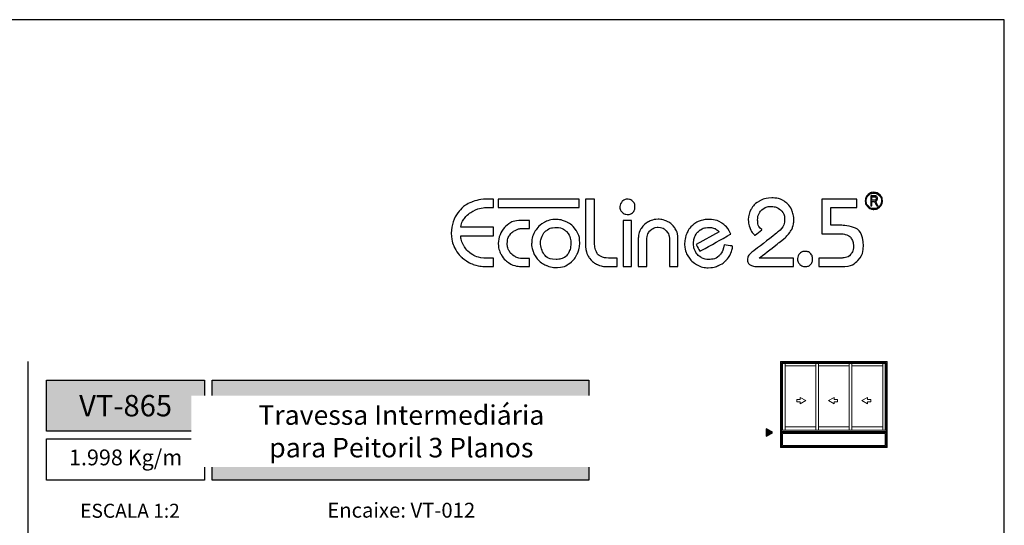
# Model space of a CAD drawing. Units: millimetres. Extents: x 1866 to 4065, y -161 to 752.
# Drawn here: x 3296 to 3402, y 697 to 752 of the extents above; entities that cross this region are included whole.
import ezdxf

# ---------------------------------------------------------------- set-up
doc = ezdxf.new("R2010")
doc.units = ezdxf.units.MM
doc.layers.add('Camada 1', color=7, linetype='Continuous')
doc.layers.add('Layout', color=7, linetype='Continuous', true_color=0xffffff)
doc.layers.add('Level 1', color=7, linetype='Continuous', lineweight=0)
doc.styles.add('Perfil-01', font='TitilliumWeb-Light.ttf', dxfattribs={"height": 1.8})

# ---------------------------------------------------------------- blocks, each defined once
blk = doc.blocks.new('Eco 2.5')
at = {"layer": 'Camada 1', "color": 62}
for points, knots in [([(-439.12, 2426.99), (-438.87, 2426.99), (-438.64, 2426.88), (-438.47, 2426.72), (-438.47, 2426.72), (-438.3, 2426.55), (-438.2, 2426.32), (-438.2, 2426.07), (-438.2, 2426.07), (-438.2, 2425.81), (-438.3, 2425.58), (-438.47, 2425.42), (-438.47, 2425.42), (-438.64, 2425.25), (-438.87, 2425.15), (-439.12, 2425.15), (-439.12, 2425.15), (-439.37, 2425.15), (-439.6, 2425.25), (-439.77, 2425.42), (-439.77, 2425.42), (-439.94, 2425.58), (-440.04, 2425.81), (-440.04, 2426.07), (-440.04, 2426.07), (-440.04, 2426.32), (-439.94, 2426.55), (-439.77, 2426.72), (-439.77, 2426.72), (-439.6, 2426.88), (-439.37, 2426.99), (-439.12, 2426.99)], [0, 0, 0, 0, 0.111111, 0.111111, 0.111111, 0.166667, 0.222222, 0.222222, 0.222222, 0.277778, 0.333333, 0.333333, 0.333333, 0.388889, 0.444444, 0.444444, 0.444444, 0.5, 0.555556, 0.555556, 0.555556, 0.611111, 0.666667, 0.666667, 0.666667, 0.722222, 0.777778, 0.777778, 0.777778, 0.888889, 1, 1, 1, 1]), ([(-484.56, 2422.58), (-484.53, 2423.5), (-484.3, 2424.23), (-483.87, 2424.78), (-483.87, 2424.78), (-483.44, 2425.33), (-482.94, 2425.71), (-482.37, 2425.93), (-482.37, 2425.93), (-481.81, 2426.15), (-481.27, 2426.26), (-480.78, 2426.26), (-480.78, 2426.26), (-480.78, 2426.26), (-480.03, 2426.26), (-480.03, 2426.26), (-480.03, 2426.26), (-480.03, 2426.26), (-480.03, 2425.35), (-480.03, 2425.35), (-480.03, 2425.35), (-480.03, 2425.35), (-480.82, 2425.35), (-480.82, 2425.35), (-480.82, 2425.35), (-481.35, 2425.32), (-481.82, 2425.19), (-482.22, 2424.97), (-482.22, 2424.97), (-482.62, 2424.76), (-482.93, 2424.49), (-483.16, 2424.18), (-483.16, 2424.18), (-483.38, 2423.87), (-483.51, 2423.55), (-483.55, 2423.23), (-483.55, 2423.23), (-483.55, 2423.23), (-480.03, 2423.23), (-480.03, 2423.23), (-480.03, 2423.23), (-480.03, 2423.23), (-480.03, 2422.29), (-480.03, 2422.29), (-480.03, 2422.29), (-480.03, 2422.29), (-483.55, 2422.29), (-483.55, 2422.29), (-483.55, 2422.29), (-483.52, 2421.94), (-483.41, 2421.58), (-483.21, 2421.23), (-483.21, 2421.23), (-483.02, 2420.88), (-482.74, 2420.59), (-482.38, 2420.34), (-482.38, 2420.34), (-482.01, 2420.1), (-481.57, 2419.96), (-481.07, 2419.92), (-481.07, 2419.92), (-481.07, 2419.92), (-480.03, 2419.92), (-480.03, 2419.92), (-480.03, 2419.92), (-480.03, 2419.92), (-480.03, 2419.01), (-480.03, 2419.01), (-480.03, 2419.01), (-480.03, 2419.01), (-480.9, 2419.01), (-480.9, 2419.01), (-480.9, 2419.01), (-481.34, 2419.01), (-481.77, 2419.09), (-482.2, 2419.24), (-482.2, 2419.24), (-482.63, 2419.4), (-483.02, 2419.64), (-483.38, 2419.95), (-483.38, 2419.95), (-483.74, 2420.26), (-484.02, 2420.64), (-484.24, 2421.09), (-484.24, 2421.09), (-484.45, 2421.53), (-484.56, 2422.03), (-484.56, 2422.58)], [0, 0, 0, 0, 0.043478, 0.043478, 0.043478, 0.065217, 0.086957, 0.086957, 0.086957, 0.108696, 0.130435, 0.130435, 0.130435, 0.152174, 0.173913, 0.173913, 0.173913, 0.195652, 0.217391, 0.217391, 0.217391, 0.23913, 0.26087, 0.26087, 0.26087, 0.282609, 0.304348, 0.304348, 0.304348, 0.326087, 0.347826, 0.347826, 0.347826, 0.369565, 0.391304, 0.391304, 0.391304, 0.413043, 0.434783, 0.434783, 0.434783, 0.456522, 0.478261, 0.478261, 0.478261, 0.5, 0.521739, 0.521739, 0.521739, 0.543478, 0.565217, 0.565217, 0.565217, 0.586957, 0.608696, 0.608696, 0.608696, 0.630435, 0.652174, 0.652174, 0.652174, 0.673913, 0.695652, 0.695652, 0.695652, 0.717391, 0.73913, 0.73913, 0.73913, 0.76087, 0.782609, 0.782609, 0.782609, 0.804348, 0.826087, 0.826087, 0.826087, 0.847826, 0.869565, 0.869565, 0.869565, 0.891304, 0.913043, 0.913043, 0.913043, 0.956522, 1, 1, 1, 1]), ([(-479.51, 2426.25), (-479.51, 2426.25), (-470.81, 2426.25), (-470.81, 2426.25), (-470.81, 2426.25), (-470.81, 2426.25), (-470.81, 2425.34), (-470.81, 2425.34), (-470.81, 2425.34), (-470.81, 2425.34), (-479.51, 2425.34), (-479.51, 2425.34), (-479.51, 2425.34), (-479.51, 2425.34), (-479.51, 2426.25), (-479.51, 2426.25)], [0, 0, 0, 0, 0.2, 0.2, 0.2, 0.3, 0.4, 0.4, 0.4, 0.5, 0.6, 0.6, 0.6, 0.8, 1, 1, 1, 1]), ([(-466.43, 2425.46), (-466.42, 2425.68), (-466.33, 2425.87), (-466.17, 2426.02), (-466.17, 2426.02), (-466.02, 2426.17), (-465.83, 2426.24), (-465.62, 2426.24), (-465.62, 2426.24), (-465.4, 2426.24), (-465.21, 2426.17), (-465.05, 2426.01), (-465.05, 2426.01), (-464.89, 2425.86), (-464.81, 2425.66), (-464.81, 2425.42), (-464.81, 2425.42), (-464.81, 2425.17), (-464.89, 2424.97), (-465.04, 2424.83), (-465.04, 2424.83), (-465.19, 2424.68), (-465.37, 2424.61), (-465.58, 2424.61), (-465.58, 2424.61), (-465.81, 2424.61), (-466.01, 2424.68), (-466.18, 2424.84), (-466.18, 2424.84), (-466.35, 2424.99), (-466.43, 2425.2), (-466.43, 2425.46)], [0, 0, 0, 0, 0.111111, 0.111111, 0.111111, 0.166667, 0.222222, 0.222222, 0.222222, 0.277778, 0.333333, 0.333333, 0.333333, 0.388889, 0.444444, 0.444444, 0.444444, 0.5, 0.555556, 0.555556, 0.555556, 0.611111, 0.666667, 0.666667, 0.666667, 0.722222, 0.777778, 0.777778, 0.777778, 0.888889, 1, 1, 1, 1]), ([(-452.62, 2424.05), (-452.62, 2424.46), (-452.51, 2424.84), (-452.31, 2425.19), (-452.31, 2425.19), (-452.1, 2425.55), (-451.81, 2425.83), (-451.43, 2426.05), (-451.43, 2426.05), (-451.05, 2426.26), (-450.62, 2426.37), (-450.11, 2426.38), (-450.11, 2426.38), (-449.54, 2426.38), (-449.07, 2426.25), (-448.71, 2425.99), (-448.71, 2425.99), (-448.35, 2425.73), (-448.1, 2425.43), (-447.95, 2425.07), (-447.95, 2425.07), (-447.8, 2424.72), (-447.73, 2424.39), (-447.73, 2424.09), (-447.73, 2424.09), (-447.73, 2423.77), (-447.78, 2423.49), (-447.86, 2423.25), (-447.86, 2423.25), (-447.94, 2423), (-448.09, 2422.75), (-448.31, 2422.48), (-448.31, 2422.48), (-448.54, 2422.22), (-448.86, 2421.92), (-449.29, 2421.59), (-449.29, 2421.59), (-449.29, 2421.59), (-451.45, 2419.92), (-451.45, 2419.92), (-451.45, 2419.92), (-451.45, 2419.92), (-447.77, 2419.92), (-447.77, 2419.92), (-447.77, 2419.92), (-447.77, 2419.92), (-447.77, 2419.01), (-447.77, 2419.01), (-447.77, 2419.01), (-447.77, 2419.01), (-451.58, 2419.01), (-451.58, 2419.01), (-451.58, 2419.01), (-451.96, 2419.01), (-452.24, 2419.07), (-452.43, 2419.2), (-452.43, 2419.2), (-452.61, 2419.33), (-452.71, 2419.5), (-452.72, 2419.71), (-452.72, 2419.71), (-452.7, 2420.04), (-452.56, 2420.29), (-452.32, 2420.47), (-452.32, 2420.47), (-452.32, 2420.47), (-449.52, 2422.65), (-449.52, 2422.65), (-449.52, 2422.65), (-448.99, 2423.07), (-448.72, 2423.56), (-448.72, 2424.14), (-448.72, 2424.14), (-448.72, 2424.36), (-448.77, 2424.57), (-448.89, 2424.77), (-448.89, 2424.77), (-449, 2424.97), (-449.17, 2425.14), (-449.4, 2425.27), (-449.4, 2425.27), (-449.62, 2425.4), (-449.89, 2425.46), (-450.2, 2425.47), (-450.2, 2425.47), (-450.49, 2425.47), (-450.75, 2425.4), (-450.97, 2425.26), (-450.97, 2425.26), (-451.18, 2425.12), (-451.35, 2424.94), (-451.46, 2424.72), (-451.46, 2424.72), (-451.57, 2424.49), (-451.62, 2424.27), (-451.62, 2424.03), (-451.62, 2424.03), (-451.62, 2423.56), (-451.47, 2423.21), (-451.18, 2422.98), (-451.18, 2422.98), (-451.18, 2422.98), (-451.16, 2422.97), (-451.16, 2422.97), (-451.16, 2422.97), (-451.16, 2422.97), (-451.9, 2422.36), (-451.9, 2422.36), (-451.9, 2422.36), (-451.91, 2422.37), (-451.91, 2422.37), (-451.92, 2422.38), (-451.92, 2422.38), (-452.15, 2422.58), (-452.32, 2422.83), (-452.44, 2423.11), (-452.44, 2423.11), (-452.56, 2423.39), (-452.62, 2423.71), (-452.62, 2424.05)], [0, 0, 0, 0, 0.032258, 0.032258, 0.032258, 0.048387, 0.064516, 0.064516, 0.064516, 0.080645, 0.096774, 0.096774, 0.096774, 0.112903, 0.129032, 0.129032, 0.129032, 0.145161, 0.16129, 0.16129, 0.16129, 0.177419, 0.193548, 0.193548, 0.193548, 0.209677, 0.225806, 0.225806, 0.225806, 0.241935, 0.258065, 0.258065, 0.258065, 0.274194, 0.290323, 0.290323, 0.290323, 0.306452, 0.322581, 0.322581, 0.322581, 0.33871, 0.354839, 0.354839, 0.354839, 0.370968, 0.387097, 0.387097, 0.387097, 0.403226, 0.419355, 0.419355, 0.419355, 0.435484, 0.451613, 0.451613, 0.451613, 0.467742, 0.483871, 0.483871, 0.483871, 0.5, 0.516129, 0.516129, 0.516129, 0.532258, 0.548387, 0.548387, 0.548387, 0.564516, 0.580645, 0.580645, 0.580645, 0.596774, 0.612903, 0.612903, 0.612903, 0.629032, 0.645161, 0.645161, 0.645161, 0.66129, 0.677419, 0.677419, 0.677419, 0.693548, 0.709677, 0.709677, 0.709677, 0.725806, 0.741935, 0.741935, 0.741935, 0.758065, 0.774194, 0.774194, 0.774194, 0.790323, 0.806452, 0.806452, 0.806452, 0.822581, 0.83871, 0.83871, 0.83871, 0.854839, 0.870968, 0.870968, 0.870968, 0.887097, 0.903226, 0.903226, 0.903226, 0.919355, 0.935484, 0.935484, 0.935484, 0.967742, 1, 1, 1, 1]), ([(-444.72, 2422.54), (-444.72, 2422.54), (-444.72, 2426.26), (-444.72, 2426.26), (-444.72, 2426.26), (-444.72, 2426.26), (-440.95, 2426.26), (-440.95, 2426.26), (-440.95, 2426.26), (-440.95, 2426.26), (-440.95, 2425.35), (-440.95, 2425.35), (-440.95, 2425.35), (-440.95, 2425.35), (-443.73, 2425.35), (-443.73, 2425.35), (-443.73, 2425.35), (-443.73, 2425.35), (-443.73, 2423.45), (-443.73, 2423.45), (-443.73, 2423.45), (-443.73, 2423.45), (-442.71, 2423.45), (-442.71, 2423.45), (-442.71, 2423.45), (-441.11, 2423.38), (-440.29, 2422.63), (-440.25, 2421.21), (-440.25, 2421.21), (-440.25, 2420.58), (-440.45, 2420.07), (-440.84, 2419.67), (-440.84, 2419.67), (-441.24, 2419.27), (-441.7, 2419.05), (-442.24, 2419.01), (-442.24, 2419.01), (-442.24, 2419.01), (-445.02, 2419.01), (-445.02, 2419.01), (-445.02, 2419.01), (-445.02, 2419.01), (-445.02, 2419.92), (-445.02, 2419.92), (-445.02, 2419.92), (-445.02, 2419.92), (-442.58, 2419.92), (-442.58, 2419.92), (-442.58, 2419.92), (-442.12, 2419.94), (-441.79, 2420.07), (-441.6, 2420.33), (-441.6, 2420.33), (-441.41, 2420.58), (-441.31, 2420.88), (-441.31, 2421.23), (-441.31, 2421.23), (-441.32, 2421.51), (-441.38, 2421.74), (-441.48, 2421.93), (-441.48, 2421.93), (-441.57, 2422.12), (-441.73, 2422.26), (-441.95, 2422.37), (-441.95, 2422.37), (-442.17, 2422.47), (-442.47, 2422.53), (-442.84, 2422.54), (-442.84, 2422.54), (-442.84, 2422.54), (-444.72, 2422.54), (-444.72, 2422.54)], [0, 0, 0, 0, 0.052632, 0.052632, 0.052632, 0.078947, 0.105263, 0.105263, 0.105263, 0.131579, 0.157895, 0.157895, 0.157895, 0.184211, 0.210526, 0.210526, 0.210526, 0.236842, 0.263158, 0.263158, 0.263158, 0.289474, 0.315789, 0.315789, 0.315789, 0.342105, 0.368421, 0.368421, 0.368421, 0.394737, 0.421053, 0.421053, 0.421053, 0.447368, 0.473684, 0.473684, 0.473684, 0.5, 0.526316, 0.526316, 0.526316, 0.552632, 0.578947, 0.578947, 0.578947, 0.605263, 0.631579, 0.631579, 0.631579, 0.657895, 0.684211, 0.684211, 0.684211, 0.710526, 0.736842, 0.736842, 0.736842, 0.763158, 0.789474, 0.789474, 0.789474, 0.815789, 0.842105, 0.842105, 0.842105, 0.868421, 0.894737, 0.894737, 0.894737, 0.947368, 1, 1, 1, 1]), ([(-438.53, 2426.65), (-438.68, 2426.8), (-438.89, 2426.9), (-439.12, 2426.9), (-439.12, 2426.9), (-439.35, 2426.9), (-439.56, 2426.8), (-439.71, 2426.65), (-439.71, 2426.65), (-439.86, 2426.5), (-439.95, 2426.3), (-439.95, 2426.07), (-439.95, 2426.07), (-439.95, 2425.84), (-439.86, 2425.63), (-439.71, 2425.48), (-439.71, 2425.48), (-439.56, 2425.33), (-439.35, 2425.23), (-439.12, 2425.23), (-439.12, 2425.23), (-438.89, 2425.23), (-438.68, 2425.33), (-438.53, 2425.48), (-438.53, 2425.48), (-438.38, 2425.63), (-438.29, 2425.84), (-438.29, 2426.07), (-438.29, 2426.07), (-438.29, 2426.3), (-438.38, 2426.5), (-438.53, 2426.65)], [0, 0, 0, 0, 0.111111, 0.111111, 0.111111, 0.166667, 0.222222, 0.222222, 0.222222, 0.277778, 0.333333, 0.333333, 0.333333, 0.388889, 0.444444, 0.444444, 0.444444, 0.5, 0.555556, 0.555556, 0.555556, 0.611111, 0.666667, 0.666667, 0.666667, 0.722222, 0.777778, 0.777778, 0.777778, 0.888889, 1, 1, 1, 1]), ([(-439.44, 2425.54), (-439.44, 2425.54), (-439.44, 2426.61), (-439.44, 2426.61), (-439.44, 2426.61), (-439.44, 2426.61), (-439.05, 2426.61), (-439.05, 2426.61), (-439.05, 2426.61), (-438.97, 2426.61), (-438.91, 2426.6), (-438.87, 2426.58), (-438.87, 2426.58), (-438.83, 2426.56), (-438.8, 2426.53), (-438.78, 2426.48), (-438.78, 2426.48), (-438.75, 2426.43), (-438.74, 2426.38), (-438.74, 2426.32), (-438.74, 2426.32), (-438.74, 2426.24), (-438.76, 2426.17), (-438.8, 2426.12), (-438.8, 2426.12), (-438.85, 2426.07), (-438.91, 2426.04), (-438.99, 2426.03), (-438.99, 2426.03), (-438.95, 2426.01), (-438.93, 2425.99), (-438.91, 2425.97), (-438.91, 2425.97), (-438.88, 2425.93), (-438.85, 2425.88), (-438.82, 2425.83), (-438.82, 2425.83), (-438.82, 2425.83), (-438.67, 2425.54), (-438.67, 2425.54), (-438.67, 2425.54), (-438.67, 2425.54), (-438.81, 2425.54), (-438.81, 2425.54), (-438.81, 2425.54), (-438.81, 2425.54), (-438.93, 2425.76), (-438.93, 2425.76), (-438.93, 2425.76), (-438.98, 2425.85), (-439.01, 2425.91), (-439.03, 2425.94), (-439.03, 2425.94), (-439.06, 2425.97), (-439.08, 2425.99), (-439.1, 2426), (-439.1, 2426), (-439.12, 2426.01), (-439.15, 2426.01), (-439.19, 2426.01), (-439.19, 2426.01), (-439.19, 2426.01), (-439.33, 2426.01), (-439.33, 2426.01), (-439.33, 2426.01), (-439.33, 2426.01), (-439.33, 2425.54), (-439.33, 2425.54), (-439.33, 2425.54), (-439.33, 2425.54), (-439.44, 2425.54), (-439.44, 2425.54)], [0, 0, 0, 0, 0.052632, 0.052632, 0.052632, 0.078947, 0.105263, 0.105263, 0.105263, 0.131579, 0.157895, 0.157895, 0.157895, 0.184211, 0.210526, 0.210526, 0.210526, 0.236842, 0.263158, 0.263158, 0.263158, 0.289474, 0.315789, 0.315789, 0.315789, 0.342105, 0.368421, 0.368421, 0.368421, 0.394737, 0.421053, 0.421053, 0.421053, 0.447368, 0.473684, 0.473684, 0.473684, 0.5, 0.526316, 0.526316, 0.526316, 0.552632, 0.578947, 0.578947, 0.578947, 0.605263, 0.631579, 0.631579, 0.631579, 0.657895, 0.684211, 0.684211, 0.684211, 0.710526, 0.736842, 0.736842, 0.736842, 0.763158, 0.789474, 0.789474, 0.789474, 0.815789, 0.842105, 0.842105, 0.842105, 0.868421, 0.894737, 0.894737, 0.894737, 0.947368, 1, 1, 1, 1]), ([(-439.33, 2426.14), (-439.33, 2426.14), (-439.08, 2426.14), (-439.08, 2426.14), (-439.08, 2426.14), (-439.02, 2426.14), (-438.98, 2426.14), (-438.95, 2426.16), (-438.95, 2426.16), (-438.92, 2426.17), (-438.9, 2426.19), (-438.88, 2426.22), (-438.88, 2426.22), (-438.87, 2426.25), (-438.86, 2426.28), (-438.86, 2426.32), (-438.86, 2426.32), (-438.86, 2426.37), (-438.88, 2426.41), (-438.91, 2426.45), (-438.91, 2426.45), (-438.94, 2426.48), (-438.99, 2426.49), (-439.05, 2426.49), (-439.05, 2426.49), (-439.05, 2426.49), (-439.33, 2426.49), (-439.33, 2426.49), (-439.33, 2426.49), (-439.33, 2426.49), (-439.33, 2426.14), (-439.33, 2426.14)], [0, 0, 0, 0, 0.111111, 0.111111, 0.111111, 0.166667, 0.222222, 0.222222, 0.222222, 0.277778, 0.333333, 0.333333, 0.333333, 0.388889, 0.444444, 0.444444, 0.444444, 0.5, 0.555556, 0.555556, 0.555556, 0.611111, 0.666667, 0.666667, 0.666667, 0.722222, 0.777778, 0.777778, 0.777778, 0.888889, 1, 1, 1, 1]), ([(-479.51, 2421.47), (-479.49, 2422.14), (-479.26, 2422.72), (-478.84, 2423.19), (-478.84, 2423.19), (-478.41, 2423.67), (-477.81, 2423.93), (-477.05, 2423.97), (-477.05, 2423.97), (-477.05, 2423.97), (-476.14, 2423.97), (-476.14, 2423.97), (-476.14, 2423.97), (-476.14, 2423.97), (-476.14, 2423.1), (-476.14, 2423.1), (-476.14, 2423.1), (-476.14, 2423.1), (-476.93, 2423.1), (-476.93, 2423.1), (-476.93, 2423.1), (-477.14, 2423.1), (-477.38, 2423.04), (-477.63, 2422.93), (-477.63, 2422.93), (-477.88, 2422.82), (-478.1, 2422.64), (-478.28, 2422.39), (-478.28, 2422.39), (-478.45, 2422.14), (-478.54, 2421.82), (-478.54, 2421.45), (-478.54, 2421.45), (-478.54, 2421.21), (-478.48, 2420.97), (-478.36, 2420.73), (-478.36, 2420.73), (-478.23, 2420.49), (-478.04, 2420.28), (-477.79, 2420.12), (-477.79, 2420.12), (-477.54, 2419.96), (-477.24, 2419.88), (-476.89, 2419.88), (-476.89, 2419.88), (-476.89, 2419.88), (-476.14, 2419.88), (-476.14, 2419.88), (-476.14, 2419.88), (-476.14, 2419.88), (-476.14, 2419.01), (-476.14, 2419.01), (-476.14, 2419.01), (-476.14, 2419.01), (-477.05, 2419.01), (-477.05, 2419.01), (-477.05, 2419.01), (-477.58, 2419.03), (-478.03, 2419.18), (-478.4, 2419.43), (-478.4, 2419.43), (-478.77, 2419.69), (-479.05, 2420), (-479.24, 2420.37), (-479.24, 2420.37), (-479.42, 2420.74), (-479.51, 2421.1), (-479.51, 2421.47)], [0, 0, 0, 0, 0.055556, 0.055556, 0.055556, 0.083333, 0.111111, 0.111111, 0.111111, 0.138889, 0.166667, 0.166667, 0.166667, 0.194444, 0.222222, 0.222222, 0.222222, 0.25, 0.277778, 0.277778, 0.277778, 0.305556, 0.333333, 0.333333, 0.333333, 0.361111, 0.388889, 0.388889, 0.388889, 0.416667, 0.444444, 0.444444, 0.444444, 0.472222, 0.5, 0.5, 0.5, 0.527778, 0.555556, 0.555556, 0.555556, 0.583333, 0.611111, 0.611111, 0.611111, 0.638889, 0.666667, 0.666667, 0.666667, 0.694444, 0.722222, 0.722222, 0.722222, 0.75, 0.777778, 0.777778, 0.777778, 0.805556, 0.833333, 0.833333, 0.833333, 0.861111, 0.888889, 0.888889, 0.888889, 0.944444, 1, 1, 1, 1]), ([(-475.91, 2421.55), (-475.91, 2422.03), (-475.78, 2422.46), (-475.53, 2422.84), (-475.53, 2422.84), (-475.28, 2423.23), (-474.96, 2423.53), (-474.57, 2423.75), (-474.57, 2423.75), (-474.17, 2423.96), (-473.77, 2424.07), (-473.35, 2424.07), (-473.35, 2424.07), (-472.92, 2424.06), (-472.51, 2423.96), (-472.11, 2423.76), (-472.11, 2423.76), (-471.71, 2423.57), (-471.38, 2423.28), (-471.13, 2422.89), (-471.13, 2422.89), (-470.87, 2422.51), (-470.75, 2422.06), (-470.75, 2421.53), (-470.75, 2421.53), (-470.75, 2421.13), (-470.84, 2420.73), (-471.03, 2420.34), (-471.03, 2420.34), (-471.21, 2419.94), (-471.49, 2419.6), (-471.86, 2419.34), (-471.86, 2419.34), (-472.23, 2419.07), (-472.66, 2418.92), (-473.16, 2418.9), (-473.16, 2418.9), (-473.58, 2418.9), (-473.96, 2418.97), (-474.3, 2419.11), (-474.3, 2419.11), (-474.64, 2419.25), (-474.93, 2419.44), (-475.17, 2419.68), (-475.17, 2419.68), (-475.42, 2419.93), (-475.6, 2420.2), (-475.73, 2420.51), (-475.73, 2420.51), (-475.86, 2420.83), (-475.93, 2421.16), (-475.94, 2421.51), (-475.94, 2421.51), (-475.93, 2421.52), (-475.92, 2421.52), (-475.92, 2421.53), (-475.92, 2421.53), (-475.92, 2421.54), (-475.91, 2421.55), (-475.91, 2421.55)], [0, 0, 0, 0, 0.0625, 0.0625, 0.0625, 0.09375, 0.125, 0.125, 0.125, 0.15625, 0.1875, 0.1875, 0.1875, 0.21875, 0.25, 0.25, 0.25, 0.28125, 0.3125, 0.3125, 0.3125, 0.34375, 0.375, 0.375, 0.375, 0.40625, 0.4375, 0.4375, 0.4375, 0.46875, 0.5, 0.5, 0.5, 0.53125, 0.5625, 0.5625, 0.5625, 0.59375, 0.625, 0.625, 0.625, 0.65625, 0.6875, 0.6875, 0.6875, 0.71875, 0.75, 0.75, 0.75, 0.78125, 0.8125, 0.8125, 0.8125, 0.84375, 0.875, 0.875, 0.875, 0.9375, 1, 1, 1, 1]), ([(-474.96, 2421.57), (-474.96, 2421.09), (-474.83, 2420.67), (-474.57, 2420.31), (-474.57, 2420.31), (-474.3, 2419.95), (-473.88, 2419.77), (-473.29, 2419.77), (-473.29, 2419.77), (-472.98, 2419.77), (-472.71, 2419.83), (-472.48, 2419.95), (-472.48, 2419.95), (-472.24, 2420.08), (-472.05, 2420.27), (-471.91, 2420.55), (-471.91, 2420.55), (-471.78, 2420.82), (-471.71, 2421.18), (-471.71, 2421.61), (-471.71, 2421.61), (-471.73, 2422.09), (-471.89, 2422.48), (-472.19, 2422.77), (-472.19, 2422.77), (-472.49, 2423.06), (-472.87, 2423.2), (-473.33, 2423.2), (-473.33, 2423.2), (-473.69, 2423.2), (-473.99, 2423.11), (-474.23, 2422.95), (-474.23, 2422.95), (-474.48, 2422.79), (-474.66, 2422.58), (-474.77, 2422.33), (-474.77, 2422.33), (-474.89, 2422.09), (-474.96, 2421.83), (-474.96, 2421.57)], [0, 0, 0, 0, 0.090909, 0.090909, 0.090909, 0.136364, 0.181818, 0.181818, 0.181818, 0.227273, 0.272727, 0.272727, 0.272727, 0.318182, 0.363636, 0.363636, 0.363636, 0.409091, 0.454545, 0.454545, 0.454545, 0.5, 0.545455, 0.545455, 0.545455, 0.590909, 0.636364, 0.636364, 0.636364, 0.681818, 0.727273, 0.727273, 0.727273, 0.772727, 0.818182, 0.818182, 0.818182, 0.909091, 1, 1, 1, 1])]:
    blk.add_open_spline(points, degree=3, knots=knots, dxfattribs=at)
at = {"layer": 'Camada 1', "color": 40}
for points, knots in [([(-470.12, 2426.26), (-470.12, 2426.26), (-469.16, 2426.26), (-469.16, 2426.26), (-469.16, 2426.26), (-469.16, 2426.26), (-469.16, 2421.53), (-469.16, 2421.53), (-469.16, 2421.53), (-469.14, 2421.18), (-469.09, 2420.88), (-468.99, 2420.65), (-468.99, 2420.65), (-468.9, 2420.41), (-468.75, 2420.23), (-468.53, 2420.11), (-468.53, 2420.11), (-468.32, 2419.98), (-468.03, 2419.92), (-467.67, 2419.92), (-467.67, 2419.92), (-467.67, 2419.92), (-466.73, 2419.92), (-466.73, 2419.92), (-466.73, 2419.92), (-466.73, 2419.92), (-466.73, 2419.01), (-466.73, 2419.01), (-466.73, 2419.01), (-466.73, 2419.01), (-467.91, 2419.01), (-467.91, 2419.01), (-467.91, 2419.01), (-468.21, 2419.01), (-468.52, 2419.08), (-468.84, 2419.22), (-468.84, 2419.22), (-469.17, 2419.36), (-469.45, 2419.59), (-469.7, 2419.91), (-469.7, 2419.91), (-469.94, 2420.24), (-470.08, 2420.65), (-470.12, 2421.15), (-470.12, 2421.15), (-470.12, 2421.15), (-470.12, 2426.26), (-470.12, 2426.26)], [0, 0, 0, 0, 0.076923, 0.076923, 0.076923, 0.115385, 0.153846, 0.153846, 0.153846, 0.192308, 0.230769, 0.230769, 0.230769, 0.269231, 0.307692, 0.307692, 0.307692, 0.346154, 0.384615, 0.384615, 0.384615, 0.423077, 0.461538, 0.461538, 0.461538, 0.5, 0.538462, 0.538462, 0.538462, 0.576923, 0.615385, 0.615385, 0.615385, 0.653846, 0.692308, 0.692308, 0.692308, 0.730769, 0.769231, 0.769231, 0.769231, 0.807692, 0.846154, 0.846154, 0.846154, 0.923077, 1, 1, 1, 1]), ([(-466.08, 2419.01), (-466.08, 2419.01), (-466.08, 2423.97), (-466.08, 2423.97), (-466.08, 2423.97), (-466.08, 2423.97), (-465.17, 2423.97), (-465.17, 2423.97), (-465.17, 2423.97), (-465.17, 2423.97), (-465.17, 2419.01), (-465.17, 2419.01), (-465.17, 2419.01), (-465.17, 2419.01), (-466.08, 2419.01), (-466.08, 2419.01)], [0, 0, 0, 0, 0.2, 0.2, 0.2, 0.3, 0.4, 0.4, 0.4, 0.5, 0.6, 0.6, 0.6, 0.8, 1, 1, 1, 1]), ([(-464.45, 2419.01), (-464.45, 2419.01), (-464.45, 2422.04), (-464.45, 2422.04), (-464.45, 2422.04), (-464.45, 2422.4), (-464.36, 2422.74), (-464.17, 2423.05), (-464.17, 2423.05), (-463.98, 2423.36), (-463.72, 2423.61), (-463.39, 2423.8), (-463.39, 2423.8), (-463.06, 2423.98), (-462.7, 2424.08), (-462.31, 2424.09), (-462.31, 2424.09), (-462.03, 2424.09), (-461.72, 2424.02), (-461.39, 2423.88), (-461.39, 2423.88), (-461.06, 2423.73), (-460.78, 2423.5), (-460.54, 2423.18), (-460.54, 2423.18), (-460.31, 2422.86), (-460.19, 2422.45), (-460.19, 2421.95), (-460.19, 2421.95), (-460.19, 2421.95), (-460.19, 2419.01), (-460.19, 2419.01), (-460.19, 2419.01), (-460.19, 2419.01), (-461.1, 2419.01), (-461.1, 2419.01), (-461.1, 2419.01), (-461.1, 2419.01), (-461.1, 2421.93), (-461.1, 2421.93), (-461.1, 2421.93), (-461.1, 2422.28), (-461.21, 2422.58), (-461.44, 2422.83), (-461.44, 2422.83), (-461.67, 2423.08), (-461.96, 2423.22), (-462.31, 2423.23), (-462.31, 2423.23), (-462.65, 2423.23), (-462.93, 2423.11), (-463.17, 2422.87), (-463.17, 2422.87), (-463.4, 2422.63), (-463.52, 2422.35), (-463.52, 2422.02), (-463.52, 2422.02), (-463.52, 2422.02), (-463.52, 2419.01), (-463.52, 2419.01), (-463.52, 2419.01), (-463.52, 2419.01), (-464.45, 2419.01), (-464.45, 2419.01)], [0, 0, 0, 0, 0.058824, 0.058824, 0.058824, 0.088235, 0.117647, 0.117647, 0.117647, 0.147059, 0.176471, 0.176471, 0.176471, 0.205882, 0.235294, 0.235294, 0.235294, 0.264706, 0.294118, 0.294118, 0.294118, 0.323529, 0.352941, 0.352941, 0.352941, 0.382353, 0.411765, 0.411765, 0.411765, 0.441176, 0.470588, 0.470588, 0.470588, 0.5, 0.529412, 0.529412, 0.529412, 0.558824, 0.588235, 0.588235, 0.588235, 0.617647, 0.647059, 0.647059, 0.647059, 0.676471, 0.705882, 0.705882, 0.705882, 0.735294, 0.764706, 0.764706, 0.764706, 0.794118, 0.823529, 0.823529, 0.823529, 0.852941, 0.882353, 0.882353, 0.882353, 0.941176, 1, 1, 1, 1]), ([(-458.24, 2421.37), (-458.24, 2421.37), (-455.76, 2422.74), (-455.76, 2422.74), (-455.76, 2422.74), (-455.9, 2422.88), (-456.05, 2422.99), (-456.2, 2423.08), (-456.2, 2423.08), (-456.35, 2423.16), (-456.6, 2423.2), (-456.92, 2423.2), (-456.92, 2423.2), (-457.24, 2423.2), (-457.52, 2423.13), (-457.77, 2422.97), (-457.77, 2422.97), (-458.01, 2422.8), (-458.19, 2422.59), (-458.32, 2422.31), (-458.32, 2422.31), (-458.45, 2422.04), (-458.52, 2421.74), (-458.52, 2421.41), (-458.52, 2421.41), (-458.5, 2421.13), (-458.43, 2420.86), (-458.3, 2420.61), (-458.3, 2420.61), (-458.17, 2420.36), (-457.98, 2420.16), (-457.74, 2420), (-457.74, 2420), (-457.5, 2419.85), (-457.21, 2419.77), (-456.88, 2419.77), (-456.88, 2419.77), (-456.38, 2419.78), (-456, 2419.92), (-455.75, 2420.17), (-455.75, 2420.17), (-455.5, 2420.43), (-455.33, 2420.82), (-455.23, 2421.33), (-455.23, 2421.33), (-455.23, 2421.33), (-454.32, 2421.21), (-454.32, 2421.21), (-454.32, 2421.21), (-454.32, 2420.97), (-454.38, 2420.71), (-454.49, 2420.45), (-454.49, 2420.45), (-454.6, 2420.19), (-454.77, 2419.93), (-454.99, 2419.69), (-454.99, 2419.69), (-455.22, 2419.45), (-455.49, 2419.26), (-455.82, 2419.11), (-455.82, 2419.11), (-456.15, 2418.96), (-456.52, 2418.89), (-456.94, 2418.88), (-456.94, 2418.88), (-457.38, 2418.88), (-457.79, 2418.99), (-458.18, 2419.22), (-458.18, 2419.22), (-458.58, 2419.45), (-458.89, 2419.75), (-459.12, 2420.14), (-459.12, 2420.14), (-459.35, 2420.52), (-459.47, 2420.93), (-459.47, 2421.37), (-459.47, 2421.37), (-459.47, 2421.82), (-459.39, 2422.22), (-459.24, 2422.57), (-459.24, 2422.57), (-459.09, 2422.91), (-458.88, 2423.19), (-458.63, 2423.41), (-458.63, 2423.41), (-458.38, 2423.64), (-458.1, 2423.8), (-457.8, 2423.91), (-457.8, 2423.91), (-457.51, 2424.02), (-457.21, 2424.07), (-456.92, 2424.07), (-456.92, 2424.07), (-456.35, 2424.07), (-455.88, 2423.95), (-455.49, 2423.69), (-455.49, 2423.69), (-455.1, 2423.43), (-454.77, 2423.04), (-454.49, 2422.5), (-454.49, 2422.5), (-454.49, 2422.5), (-457.84, 2420.64), (-457.84, 2420.64), (-457.84, 2420.64), (-457.84, 2420.64), (-458.24, 2421.37), (-458.24, 2421.37)], [0, 0, 0, 0, 0.035714, 0.035714, 0.035714, 0.053571, 0.071429, 0.071429, 0.071429, 0.089286, 0.107143, 0.107143, 0.107143, 0.125, 0.142857, 0.142857, 0.142857, 0.160714, 0.178571, 0.178571, 0.178571, 0.196429, 0.214286, 0.214286, 0.214286, 0.232143, 0.25, 0.25, 0.25, 0.267857, 0.285714, 0.285714, 0.285714, 0.303571, 0.321429, 0.321429, 0.321429, 0.339286, 0.357143, 0.357143, 0.357143, 0.375, 0.392857, 0.392857, 0.392857, 0.410714, 0.428571, 0.428571, 0.428571, 0.446429, 0.464286, 0.464286, 0.464286, 0.482143, 0.5, 0.5, 0.5, 0.517857, 0.535714, 0.535714, 0.535714, 0.553571, 0.571429, 0.571429, 0.571429, 0.589286, 0.607143, 0.607143, 0.607143, 0.625, 0.642857, 0.642857, 0.642857, 0.660714, 0.678571, 0.678571, 0.678571, 0.696429, 0.714286, 0.714286, 0.714286, 0.732143, 0.75, 0.75, 0.75, 0.767857, 0.785714, 0.785714, 0.785714, 0.803571, 0.821429, 0.821429, 0.821429, 0.839286, 0.857143, 0.857143, 0.857143, 0.875, 0.892857, 0.892857, 0.892857, 0.910714, 0.928571, 0.928571, 0.928571, 0.964286, 1, 1, 1, 1]), ([(-447.33, 2419.86), (-447.32, 2420.08), (-447.23, 2420.27), (-447.07, 2420.42), (-447.07, 2420.42), (-446.92, 2420.57), (-446.73, 2420.64), (-446.51, 2420.64), (-446.51, 2420.64), (-446.3, 2420.64), (-446.11, 2420.57), (-445.95, 2420.41), (-445.95, 2420.41), (-445.79, 2420.26), (-445.71, 2420.06), (-445.71, 2419.82), (-445.71, 2419.82), (-445.71, 2419.57), (-445.78, 2419.37), (-445.93, 2419.23), (-445.93, 2419.23), (-446.08, 2419.08), (-446.27, 2419.01), (-446.48, 2419.01), (-446.48, 2419.01), (-446.71, 2419.01), (-446.91, 2419.08), (-447.08, 2419.24), (-447.08, 2419.24), (-447.25, 2419.4), (-447.33, 2419.6), (-447.33, 2419.86)], [0, 0, 0, 0, 0.111111, 0.111111, 0.111111, 0.166667, 0.222222, 0.222222, 0.222222, 0.277778, 0.333333, 0.333333, 0.333333, 0.388889, 0.444444, 0.444444, 0.444444, 0.5, 0.555556, 0.555556, 0.555556, 0.611111, 0.666667, 0.666667, 0.666667, 0.722222, 0.777778, 0.777778, 0.777778, 0.888889, 1, 1, 1, 1])]:
    blk.add_open_spline(points, degree=3, knots=knots, dxfattribs=at)

msp = doc.modelspace()

# ---------------------------------------------------------------- hatches: boundary and pattern name
at = {"layer": 'Camada 1', "true_color": 0xe2a91e}
h = msp.add_hatch(color=42, dxfattribs=at)
h.dxf.hatch_style = 1
h.paths.add_polyline_path([(3299.182, 707.435), (3316.182, 707.435), (3316.182, 712.951), (3299.182, 712.951)])
h.paths.add_polyline_path([(3316.982, 702.184), (3357.496, 702.184), (3357.496, 712.951), (3316.982, 712.951)])
h = msp.add_hatch(color=42, dxfattribs=at)
h.dxf.hatch_style = 1
h.paths.add_polyline_path([(3377.255, 707.31), (3376.58, 707.7), (3376.58, 706.921)])

# ---------------------------------------------------------------- linework, layer by layer
at = {"layer": 'Camada 1', "color": 42, "true_color": 0xd4a831}
msp.add_line((3297.182, 714.951), (3297.182, 483.434), dxfattribs=at)
at = {"layer": 'Camada 1', "color": 42, "true_color": 0xe2a91e}
for points in [[(3299.182, 712.951), (3316.182, 712.951), (3316.182, 707.435), (3299.182, 707.435)], [(3316.982, 712.951), (3357.496, 712.951), (3357.496, 702.184), (3316.982, 702.184)], [(3377.255, 707.31), (3376.58, 707.7), (3376.58, 706.921)], [(3299.182, 706.635), (3316.182, 706.635), (3316.182, 702.184), (3299.182, 702.184)]]:
    msp.add_lwpolyline(points, close=True, dxfattribs=at)
at = {"layer": 'Level 1', "color": 8, "linetype": 'Continuous', "lineweight": 0}
for p, q in [((3378.116, 714.949), (3378.116, 705.689)), ((3378.116, 714.949), (3389.591, 714.949)), ((3378.233, 714.831), (3378.233, 705.689)), ((3378.233, 714.831), (3389.473, 714.831)), ((3389.473, 714.831), (3389.473, 705.689)), ((3389.591, 714.949), (3389.591, 705.689)), ((3378.233, 714.742), (3389.473, 714.742)), ((3378.326, 714.742), (3378.326, 707.567)), ((3378.616, 707.567), (3378.616, 714.742)), ((3378.616, 714.47), (3381.914, 714.47)), ((3381.914, 714.742), (3381.914, 707.567)), ((3381.914, 714.47), (3381.914, 707.918)), ((3382.192, 714.742), (3382.192, 707.567)), ((3382.192, 714.47), (3385.514, 714.47)), ((3385.514, 714.742), (3385.514, 707.567)), ((3385.514, 714.47), (3385.514, 707.918)), ((3385.792, 714.742), (3385.792, 707.567)), ((3385.792, 714.47), (3389.113, 714.47)), ((3389.113, 714.742), (3389.113, 707.567)), ((3389.38, 714.742), (3389.38, 707.567)), ((3379.861, 710.599), (3379.861, 710.871)), ((3379.861, 710.871), (3380.24, 710.871)), ((3380.24, 710.599), (3379.861, 710.599)), ((3380.24, 710.871), (3380.24, 711.086)), ((3380.24, 711.086), (3380.847, 710.735)), ((3380.847, 710.735), (3380.24, 710.385)), ((3380.24, 710.385), (3380.24, 710.599)), ((3383.867, 711.086), (3383.26, 710.735)), ((3383.26, 710.735), (3383.867, 710.385)), ((3383.867, 710.871), (3383.867, 711.086)), ((3384.246, 710.871), (3383.867, 710.871)), ((3383.867, 710.385), (3383.867, 710.599)), ((3383.867, 710.599), (3384.246, 710.599)), ((3384.246, 710.599), (3384.246, 710.871)), ((3387.466, 711.086), (3386.859, 710.735)), ((3386.859, 710.735), (3387.466, 710.385)), ((3387.466, 710.871), (3387.466, 711.086)), ((3387.845, 710.871), (3387.466, 710.871)), ((3387.466, 710.385), (3387.466, 710.599)), ((3387.466, 710.599), (3387.845, 710.599)), ((3387.845, 710.599), (3387.845, 710.871)), ((3389.473, 707.567), (3378.233, 707.567)), ((3389.473, 707.43), (3378.233, 707.43)), ((3381.914, 707.918), (3378.616, 707.918)), ((3385.514, 707.918), (3382.192, 707.918)), ((3389.113, 707.918), (3385.792, 707.918)), ((3389.473, 707.312), (3378.233, 707.312)), ((3389.591, 705.689), (3378.116, 705.689)), ((3389.473, 705.792), (3378.233, 705.792))]:
    msp.add_line(p, q, dxfattribs=at)
msp.add_lwpolyline([(3378.336, 705.895), (3389.37, 705.895), (3389.37, 707.209), (3378.336, 707.209), (3378.336, 705.895)], close=True, dxfattribs=at)

# ---------------------------------------------------------------- block references
msp.add_blockref('Eco 2.5', (3827.273, -1693.854))

# ---------------------------------------------------------------- texts
at = {"color": 7, "lineweight": -3, "true_color": 0xffffff, "insert": (3307.682, 710.193), "char_height": 2.3, "width": 30.08879, "attachment_point": 5, "style": 'Perfil-01'}
msp.add_mtext('\\pxqc;{\\fTitillium Web|b1|i0|c0|p2;VT-865}', dxfattribs=at)
at = {"layer": 'Camada 1', "color": 42, "true_color": 0xe2a91e, "style": 'Perfil-01'}
for s, insert, char_height, width, attachment_point in [('\\pxqc;ESCALA 1:2', (3308.155, 698.89), 1.512, 21.06215, 5), ('\\pxqc;Encaixe: VT-012', (3318.828, 699.754), 1.6, 36.9938, 1)]:
    msp.add_mtext(s, dxfattribs=dict(at, insert=insert, char_height=char_height, width=width, attachment_point=attachment_point))

# ---------------------------------------------------------------- next in the draw order: texts
at = {"color": 7, "lineweight": -3, "true_color": 0xffffff, "insert": (3337.337, 707.433), "char_height": 2.1, "width": 43.03959, "attachment_point": 5, "style": 'Perfil-01', "bg_fill": 2}
msp.add_mtext('{\\fTitillium Web|b1|i0|c0|p2;Travessa Intermediária \\Ppara Peitoril 3 Planos}', dxfattribs=at)
at = {"layer": 'Camada 1', "color": 42, "true_color": 0xe2a91e, "insert": (3307.682, 704.409), "char_height": 1.7, "width": 17, "attachment_point": 5, "style": 'Perfil-01', "bg_fill": 2}
msp.add_mtext('1.998 Kg/m', dxfattribs=at)

# ---------------------------------------------------------------- next in the draw order: linework, layer by layer
at = {"layer": 'Layout', "color": 7, "flags": 128}
msp.add_lwpolyline([(3192.182, 454.693), (3402.182, 454.693), (3402.182, 751.693), (3192.182, 751.693), (3192.182, 454.693)], dxfattribs=at)

doc.saveas('drawing.dxf')
